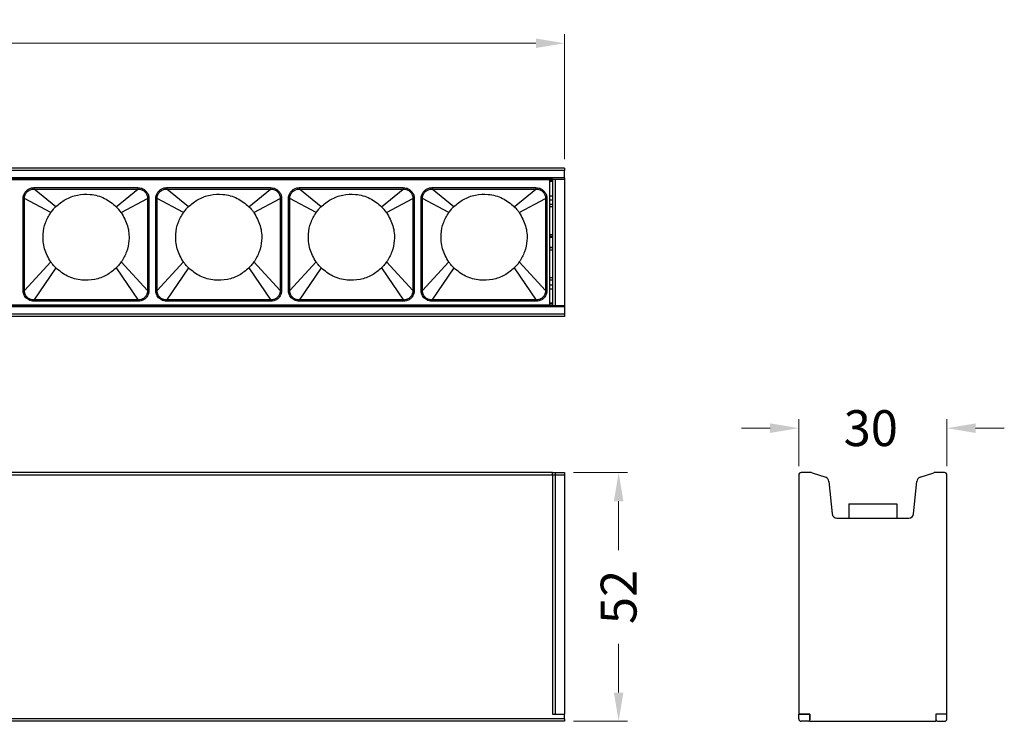
# Model space of a CAD drawing. Units: millimetres. Extents: x 35982 to 41201, y -2980 to 1021.
# Drawn here: x 37153 to 37359, y 226 to 372 of the extents above; entities that cross this region are included whole.
import ezdxf

# ---------------------------------------------------------------- set-up
doc = ezdxf.new("R2010")
doc.units = ezdxf.units.MM
doc.header["$LTSCALE"] = 0.5
doc.header["$PDSIZE"] = -1
doc.styles.add('ROMANS', font='romans.shx')
doc.dimstyles.new('3.0', dxfattribs={"dimscale": 3, "dimtxt": 2.5, "dimasz": 2, "dimexe": 0.625, "dimexo": 0.625, "dimgap": 1.25, "dimtad": 0, "dimdec": 0, "dimzin": 9, "dimdsep": 46, "dimtxsty": 'ROMANS', "dimcen": 0, "dimclrd": 130, "dimclre": 130, "dimclrt": 140, "dimadec": 1, "dimazin": 2, "dimtfac": 1, "dimtdec": 0, "dimtofl": 0, "dimtmove": 0, "dimatfit": 3, "dimfxl": 0.625, "dimtolj": 1, "dimtzin": 0, "dimlwd": 15, "dimlwe": 15, "dimarcsym": 0})

# ---------------------------------------------------------------- blocks, each defined once
blk = doc.blocks.new('*D9')
at = {"color": 130, "lineweight": 15, "transparency": 16777216}
for p, q in [((36261.96, 343.2), (36261.96, 369.33)), ((37266.96, 343.2), (37266.96, 369.33)), ((36267.96, 367.45), (36747.85, 367.45)), ((37260.96, 367.45), (36781.06, 367.45))]:
    blk.add_line(p, q, dxfattribs=at)
at = {"color": 130, "transparency": 16777216}
for points in [[(36267.96, 368.45), (36267.96, 366.45), (36261.96, 367.45)], [(37260.96, 368.45), (37260.96, 366.45), (37266.96, 367.45)]]:
    blk.add_solid(points, dxfattribs=at)
at = {"layer": 'Defpoints', "color": 0, "transparency": 16777216}
for p in [(37266.96, 367.45), (36261.96, 341.32), (37266.96, 341.32)]:
    blk.add_point(p, dxfattribs=at)
at = {"color": 140, "transparency": 16777216, "insert": (36764.46, 367.45), "char_height": 7.5, "width": 25.3571, "attachment_point": 5, "style": 'ROMANS'}
blk.add_mtext('\\A1;1004', dxfattribs=at)
blk = doc.blocks.new('*D45')
at = {"color": 130, "lineweight": 15, "transparency": 16777216}
for p, q in [((37268.83, 277.66), (37280.15, 277.66)), ((37278.27, 271.66), (37278.27, 261.48)), ((37278.27, 231.66), (37278.27, 241.84)), ((37268.83, 225.66), (37280.15, 225.66))]:
    blk.add_line(p, q, dxfattribs=at)
at = {"color": 130, "transparency": 16777216}
for points in [[(37277.27, 271.66), (37279.27, 271.66), (37278.27, 277.66)], [(37277.27, 231.66), (37279.27, 231.66), (37278.27, 225.66)]]:
    blk.add_solid(points, dxfattribs=at)
at = {"layer": 'Defpoints', "color": 0, "transparency": 16777216}
for p in [(37266.96, 277.66), (37278.27, 277.66), (37266.96, 225.66)]:
    blk.add_point(p, dxfattribs=at)
at = {"color": 140, "transparency": 16777216, "insert": (37278.27, 251.66), "char_height": 7.5, "attachment_point": 5, "rotation": 90, "style": 'ROMANS'}
blk.add_mtext('\\A1;52', dxfattribs=at)
blk = doc.blocks.new('*D44')
at = {"color": 130, "lineweight": 15, "transparency": 16777216}
for p, q in [((37315.97, 279.04), (37315.97, 288.83)), ((37346.97, 279.04), (37346.97, 288.83)), ((37309.97, 286.96), (37303.97, 286.96)), ((37352.97, 286.96), (37358.97, 286.96))]:
    blk.add_line(p, q, dxfattribs=at)
at = {"color": 130, "transparency": 16777216}
for points in [[(37309.97, 287.96), (37309.97, 285.96), (37315.97, 286.96)], [(37352.97, 287.96), (37352.97, 285.96), (37346.97, 286.96)]]:
    blk.add_solid(points, dxfattribs=at)
at = {"layer": 'Defpoints', "color": 0, "transparency": 16777216}
for p in [(37346.97, 286.96), (37315.97, 277.16), (37346.97, 277.16)]:
    blk.add_point(p, dxfattribs=at)
at = {"color": 140, "transparency": 16777216, "insert": (37331.03, 286.96), "char_height": 7.5, "attachment_point": 5, "style": 'ROMANS'}
blk.add_mtext('\\A1;30', dxfattribs=at)

msp = doc.modelspace()

# ---------------------------------------------------------------- linework, layer by layer
at = {"color": 7, "linetype": 'Continuous', "lineweight": 25}
for p, q in [((37266.955, 341.323), (36261.955, 341.323)), ((37266.955, 340.823), (36261.955, 340.823)), ((37266.955, 341.323), (37266.955, 340.823)), ((37266.955, 339.323), (37266.955, 340.823)), ((37266.955, 339.323), (36261.955, 339.323)), ((37264.455, 339.023), (36264.455, 339.023)), ((37263.885, 338.873), (37097.525, 338.873)), ((37263.885, 312.773), (37263.885, 338.873)), ((37264.455, 338.723), (37263.885, 338.723)), ((37264.455, 338.523), (37263.885, 338.523)), ((37264.455, 339.023), (37264.955, 339.023)), ((37264.455, 339.023), (37264.455, 312.623)), ((37264.955, 339.023), (37264.955, 312.623)), ((37264.955, 339.023), (37266.955, 339.023)), ((37266.955, 339.323), (37266.955, 339.023)), ((37266.955, 339.023), (37266.955, 312.623)), ((37155.952, 337.256), (37155.952, 336.967)), ((37160.496, 333.271), (37155.952, 336.967)), ((37173.155, 333.271), (37177.698, 336.967)), ((37177.698, 337.256), (37177.698, 336.967)), ((37183.712, 337.256), (37183.712, 336.967)), ((37188.256, 333.271), (37183.712, 336.967)), ((37200.915, 333.271), (37205.458, 336.967)), ((37205.458, 337.256), (37205.458, 336.967)), ((37211.472, 337.256), (37211.472, 336.967)), ((37216.016, 333.271), (37211.472, 336.967)), ((37228.675, 333.271), (37233.218, 336.967)), ((37233.218, 337.256), (37233.218, 336.967)), ((37239.232, 337.256), (37239.232, 336.967)), ((37243.776, 333.271), (37239.232, 336.967)), ((37256.435, 333.271), (37260.978, 336.967)), ((37260.978, 337.256), (37260.978, 336.967)), ((37153.662, 334.975), (37153.941, 334.975)), ((37159.447, 332.027), (37153.941, 334.975)), ((37174.203, 332.027), (37179.71, 334.975)), ((37179.988, 334.975), (37179.71, 334.975)), ((37181.422, 334.975), (37181.701, 334.975)), ((37187.207, 332.027), (37181.701, 334.975)), ((37201.963, 332.027), (37207.47, 334.975)), ((37207.748, 334.975), (37207.47, 334.975)), ((37209.182, 334.975), (37209.461, 334.975)), ((37214.967, 332.027), (37209.461, 334.975)), ((37229.723, 332.027), (37235.23, 334.975)), ((37235.508, 334.975), (37235.23, 334.975)), ((37236.942, 334.975), (37237.221, 334.975)), ((37242.727, 332.027), (37237.221, 334.975)), ((37257.483, 332.027), (37262.99, 334.975)), ((37263.268, 334.975), (37262.99, 334.975)), ((37263.885, 335.523), (37264.455, 335.523)), ((37264.455, 333.723), (37263.885, 333.723)), ((37263.905, 333.323), (37263.885, 333.567)), ((37263.905, 318.323), (37263.905, 333.323)), ((37264.455, 327.395), (37263.905, 327.395)), ((37264.455, 327.053), (37263.905, 327.053)), ((37263.905, 326.924), (37264.455, 326.924)), ((37264.455, 326.924), (37263.905, 326.924)), ((37264.455, 324.765), (37263.905, 324.765)), ((37264.455, 324.168), (37263.905, 324.168)), ((37159.447, 321.718), (37153.941, 315.768)), ((37174.203, 321.718), (37179.71, 315.768)), ((37187.207, 321.718), (37181.701, 315.768)), ((37201.963, 321.718), (37207.47, 315.768)), ((37214.967, 321.718), (37209.461, 315.768)), ((37229.723, 321.718), (37235.23, 315.768)), ((37242.727, 321.718), (37237.221, 315.768)), ((37257.483, 321.718), (37262.99, 315.768)), ((37160.496, 320.474), (37155.935, 313.758)), ((37173.155, 320.474), (37177.715, 313.758)), ((37188.256, 320.474), (37183.695, 313.758)), ((37200.915, 320.474), (37205.475, 313.758)), ((37216.016, 320.474), (37211.455, 313.758)), ((37228.675, 320.474), (37233.235, 313.758)), ((37243.776, 320.474), (37239.215, 313.758)), ((37256.435, 320.474), (37260.995, 313.758)), ((37263.885, 318.078), (37263.905, 318.323)), ((37264.455, 317.922), (37263.885, 317.922)), ((37153.662, 315.768), (37153.941, 315.768)), ((37179.988, 315.768), (37179.71, 315.768)), ((37181.422, 315.768), (37181.701, 315.768)), ((37207.748, 315.768), (37207.47, 315.768)), ((37209.182, 315.768), (37209.461, 315.768)), ((37235.508, 315.768), (37235.23, 315.768)), ((37236.942, 315.768), (37237.221, 315.768)), ((37263.268, 315.768), (37262.99, 315.768)), ((37263.885, 316.123), (37264.455, 316.123)), ((37155.935, 313.488), (37155.935, 313.758)), ((37177.715, 313.488), (37177.715, 313.758)), ((37183.695, 313.488), (37183.695, 313.758)), ((37205.475, 313.488), (37205.475, 313.758)), ((37211.455, 313.488), (37211.455, 313.758)), ((37233.235, 313.488), (37233.235, 313.758)), ((37239.215, 313.488), (37239.215, 313.758)), ((37260.995, 313.488), (37260.995, 313.758)), ((37266.955, 312.323), (36261.955, 312.323)), ((37264.455, 312.623), (36264.455, 312.623)), ((37097.525, 312.773), (37263.885, 312.773)), ((37264.455, 313.123), (37263.885, 313.123)), ((37264.455, 312.923), (37263.885, 312.923)), ((37264.455, 312.623), (37264.955, 312.623)), ((37264.955, 312.623), (37266.955, 312.623)), ((37266.955, 312.623), (37266.955, 312.323)), ((37266.955, 312.323), (37266.955, 310.823)), ((37266.955, 310.823), (36261.955, 310.823)), ((37266.955, 310.323), (36261.955, 310.323)), ((37266.955, 310.823), (37266.955, 310.323)), ((37264.455, 277.661), (36264.455, 277.661)), ((37264.455, 277.161), (36264.455, 277.161)), ((37264.455, 277.161), (37264.455, 277.661)), ((37264.455, 277.661), (37264.955, 277.661)), ((37264.455, 277.161), (37264.455, 227.161)), ((37264.955, 277.161), (37264.455, 277.161)), ((37264.955, 277.661), (37264.955, 277.161)), ((37264.955, 277.661), (37266.955, 277.661)), ((37264.955, 277.161), (37264.955, 227.161)), ((37266.955, 277.161), (37264.955, 277.161)), ((37266.955, 277.661), (37266.955, 277.161)), ((37266.955, 277.161), (37266.955, 227.161)), ((37264.455, 227.161), (37266.955, 227.161)), ((37264.455, 227.161), (37264.955, 227.161)), ((37264.955, 227.161), (37266.955, 227.161)), ((37266.955, 226.161), (37266.955, 227.161)), ((37266.955, 226.161), (36261.955, 226.161)), ((37266.955, 225.661), (36261.955, 225.661)), ((37266.955, 226.161), (37266.955, 225.661))]:
    msp.add_line(p, q, dxfattribs=at)
at = {"color": 8, "linetype": 'Continuous', "lineweight": 25}
for p, q in [((37263.885, 334.723), (37264.455, 334.723)), ((37264.455, 333.223), (37263.905, 333.223)), ((37264.455, 327.022), (37263.905, 327.022)), ((37264.455, 324.668), (37263.905, 324.668)), ((37264.455, 318.422), (37263.905, 318.422)), ((37263.885, 316.923), (37264.455, 316.923))]:
    msp.add_line(p, q, dxfattribs=at)
for p, q in [((37315.968, 277.161), (37315.968, 227.161)), ((37318.576, 277.661), (37316.468, 277.661)), ((37318.734, 277.636), (37321.599, 276.682)), ((37341.336, 276.682), (37344.201, 277.636)), ((37346.468, 277.661), (37344.359, 277.661)), ((37346.968, 227.161), (37346.968, 277.161)), ((37322.279, 275.831), (37322.942, 269.064)), ((37339.993, 269.064), (37340.657, 275.831)), ((37326.468, 271.161), (37326.468, 268.161)), ((37326.468, 271.161), (37336.468, 271.161)), ((37336.468, 271.161), (37336.468, 268.161)), ((37323.938, 268.161), (37338.998, 268.161)), ((37318.268, 227.161), (37315.968, 227.161)), ((37315.968, 227.161), (37318.268, 227.161)), ((37315.968, 226.161), (37315.968, 227.161)), ((37318.268, 225.661), (37318.268, 227.161)), ((37318.268, 227.161), (37318.268, 225.961)), ((37346.968, 227.161), (37344.668, 227.161)), ((37344.668, 227.161), (37344.668, 225.661)), ((37344.668, 227.161), (37344.668, 225.961)), ((37346.968, 227.161), (37344.668, 227.161)), ((37346.968, 226.161), (37346.968, 227.161)), ((37317.968, 225.661), (37316.468, 225.661)), ((37318.268, 225.661), (37344.668, 225.661)), ((37344.968, 225.661), (37346.468, 225.661))]:
    msp.add_line(p, q)
for centre, radius, start, end in [((37168.348, 328.156), 7.019, 33.47086, 46.77914), ((37223.868, 328.156), 7.019, 33.47086, 46.77914), ((37316.468, 277.161), 0.5, 90, 180), ((37318.576, 277.161), 0.5, 71.6, 90), ((37321.284, 275.734), 1, 5.6, 71.6), ((37341.652, 275.734), 1, 108.4, 174.4), ((37344.359, 277.161), 0.5, 90, 108.4), ((37346.468, 277.161), 0.5, 0, 90), ((37323.938, 269.161), 1, 185.6, 270), ((37338.998, 269.161), 1, 270, 354.4), ((37316.468, 226.161), 0.5, 180, 270), ((37317.968, 225.961), 0.3, 270, 0), ((37344.968, 225.961), 0.3, 180, 270), ((37346.468, 226.161), 0.5, 270, 0)]:
    msp.add_arc(centre, radius, start, end)
at = {"color": 7, "linetype": 'Continuous', "lineweight": 25}
for points, knots in [([(37153.662, 334.975), (37153.686, 335.227), (37153.733, 335.716), (37154.092, 336.369), (37154.604, 336.864), (37155.248, 337.193), (37155.715, 337.235), (37155.952, 337.256)], [0, 0, 0, 0, 0.21055455, 0.40777931, 0.60955591, 0.80165681, 1, 1, 1, 1]), ([(37153.941, 334.975), (37153.947, 335.107), (37153.959, 335.37), (37154.075, 335.751), (37154.262, 336.102), (37154.515, 336.408), (37154.825, 336.655), (37155.293, 336.905), (37155.689, 336.942), (37155.952, 336.967)], [0, 0, 0, 0, 0.1251922, 0.2504087, 0.3756719, 0.5009514, 0.6261614, 0.7512991, 1, 1, 1, 1]), ([(37155.952, 337.256), (37156.415, 337.257), (37157.495, 337.258), (37159.405, 337.26), (37161.888, 337.263), (37164.929, 337.266), (37168.258, 337.266), (37171.411, 337.263), (37174.014, 337.26), (37176.024, 337.258), (37177.173, 337.257), (37177.698, 337.256)], [0, 0, 0, 0, 0.0638213, 0.149069, 0.2634578, 0.406398, 0.5685291, 0.7227051, 0.8414237, 0.9275784, 1, 1, 1, 1]), ([(37155.952, 336.967), (37156.415, 336.966), (37157.496, 336.965), (37159.405, 336.964), (37161.889, 336.965), (37164.929, 336.967), (37168.258, 336.967), (37171.411, 336.965), (37174.013, 336.964), (37176.023, 336.965), (37177.173, 336.966), (37177.698, 336.967)], [0, 0, 0, 0, 0.0638271, 0.1490805, 0.2634713, 0.4064053, 0.5685236, 0.7226918, 0.8414119, 0.927572, 1, 1, 1, 1]), ([(37160.496, 333.271), (37161.149, 333.819), (37162.481, 334.935), (37165.01, 335.817), (37167.841, 335.968), (37170.772, 335.208), (37172.371, 333.908), (37173.155, 333.271)], [0, 0, 0, 0, 0.1817519, 0.3704254, 0.5618979, 0.7852271, 1, 1, 1, 1]), ([(37177.698, 337.256), (37177.91, 337.239), (37178.376, 337.202), (37179.031, 336.88), (37179.562, 336.365), (37179.919, 335.71), (37179.965, 335.225), (37179.988, 334.975)], [0, 0, 0, 0, 0.1769575, 0.3904957, 0.5948926, 0.7911967, 1, 1, 1, 1]), ([(37177.698, 336.967), (37177.961, 336.942), (37178.357, 336.904), (37178.826, 336.655), (37179.136, 336.408), (37179.389, 336.101), (37179.575, 335.751), (37179.691, 335.37), (37179.704, 335.107), (37179.71, 334.975)], [0, 0, 0, 0, 0.2487804, 0.3739536, 0.49924, 0.6244718, 0.7497006, 0.8748596, 1, 1, 1, 1]), ([(37181.422, 334.975), (37181.446, 335.227), (37181.493, 335.716), (37181.852, 336.369), (37182.364, 336.864), (37183.008, 337.193), (37183.475, 337.235), (37183.712, 337.256)], [0, 0, 0, 0, 0.2105545, 0.4077793, 0.6095559, 0.8016568, 1, 1, 1, 1]), ([(37181.701, 334.975), (37181.707, 335.107), (37181.719, 335.37), (37181.835, 335.751), (37182.022, 336.102), (37182.275, 336.408), (37182.585, 336.655), (37183.053, 336.905), (37183.449, 336.942), (37183.712, 336.967)], [0, 0, 0, 0, 0.12519224, 0.25040872, 0.37567194, 0.50095135, 0.62616145, 0.75129914, 1, 1, 1, 1]), ([(37183.712, 337.256), (37184.175, 337.257), (37185.255, 337.258), (37187.165, 337.26), (37189.648, 337.263), (37192.689, 337.266), (37196.018, 337.266), (37199.171, 337.263), (37201.774, 337.26), (37203.784, 337.258), (37204.933, 337.257), (37205.458, 337.256)], [0, 0, 0, 0, 0.0638213, 0.149069, 0.2634578, 0.406398, 0.5685291, 0.7227051, 0.8414237, 0.9275784, 1, 1, 1, 1]), ([(37183.712, 336.967), (37184.175, 336.966), (37185.256, 336.965), (37187.165, 336.964), (37189.649, 336.965), (37192.689, 336.967), (37196.018, 336.967), (37199.171, 336.965), (37201.773, 336.964), (37203.783, 336.965), (37204.933, 336.966), (37205.458, 336.967)], [0, 0, 0, 0, 0.0638271, 0.1490805, 0.2634713, 0.4064053, 0.5685236, 0.7226918, 0.8414119, 0.927572, 1, 1, 1, 1]), ([(37188.256, 333.271), (37188.909, 333.819), (37190.241, 334.935), (37192.77, 335.817), (37195.601, 335.968), (37198.532, 335.208), (37200.131, 333.908), (37200.915, 333.271)], [0, 0, 0, 0, 0.1817519, 0.3704254, 0.5618979, 0.7852271, 1, 1, 1, 1]), ([(37205.458, 337.256), (37205.67, 337.239), (37206.136, 337.202), (37206.791, 336.88), (37207.322, 336.365), (37207.679, 335.71), (37207.725, 335.225), (37207.748, 334.975)], [0, 0, 0, 0, 0.1769575, 0.3904957, 0.5948926, 0.7911967, 1, 1, 1, 1]), ([(37205.458, 336.967), (37205.721, 336.942), (37206.117, 336.904), (37206.586, 336.655), (37206.896, 336.408), (37207.149, 336.101), (37207.335, 335.751), (37207.451, 335.37), (37207.464, 335.107), (37207.47, 334.975)], [0, 0, 0, 0, 0.2487804, 0.3739536, 0.49924, 0.6244718, 0.7497006, 0.8748596, 1, 1, 1, 1]), ([(37209.182, 334.975), (37209.206, 335.227), (37209.253, 335.716), (37209.612, 336.369), (37210.124, 336.864), (37210.768, 337.193), (37211.235, 337.235), (37211.472, 337.256)], [0, 0, 0, 0, 0.2105545, 0.4077793, 0.6095559, 0.8016568, 1, 1, 1, 1]), ([(37209.461, 334.975), (37209.467, 335.107), (37209.479, 335.37), (37209.595, 335.751), (37209.782, 336.102), (37210.035, 336.408), (37210.345, 336.655), (37210.813, 336.905), (37211.209, 336.942), (37211.472, 336.967)], [0, 0, 0, 0, 0.1251922, 0.2504087, 0.3756719, 0.5009514, 0.6261614, 0.7512991, 1, 1, 1, 1]), ([(37211.472, 337.256), (37211.935, 337.257), (37213.015, 337.258), (37214.925, 337.26), (37217.408, 337.263), (37220.449, 337.266), (37223.778, 337.266), (37226.931, 337.263), (37229.534, 337.26), (37231.544, 337.258), (37232.693, 337.257), (37233.218, 337.256)], [0, 0, 0, 0, 0.0638213, 0.149069, 0.2634578, 0.406398, 0.5685291, 0.7227051, 0.8414237, 0.9275784, 1, 1, 1, 1]), ([(37211.472, 336.967), (37211.935, 336.966), (37213.016, 336.965), (37214.925, 336.964), (37217.409, 336.965), (37220.449, 336.967), (37223.778, 336.967), (37226.931, 336.965), (37229.533, 336.964), (37231.543, 336.965), (37232.693, 336.966), (37233.218, 336.967)], [0, 0, 0, 0, 0.0638271, 0.1490805, 0.2634713, 0.4064053, 0.5685236, 0.7226918, 0.8414119, 0.927572, 1, 1, 1, 1]), ([(37216.016, 333.271), (37216.669, 333.819), (37218.001, 334.935), (37220.53, 335.817), (37223.361, 335.968), (37226.292, 335.208), (37227.891, 333.908), (37228.675, 333.271)], [0, 0, 0, 0, 0.1817519, 0.3704254, 0.5618979, 0.7852271, 1, 1, 1, 1]), ([(37233.218, 337.256), (37233.43, 337.239), (37233.896, 337.202), (37234.551, 336.88), (37235.082, 336.365), (37235.439, 335.71), (37235.485, 335.225), (37235.508, 334.975)], [0, 0, 0, 0, 0.1769575, 0.3904957, 0.5948926, 0.7911967, 1, 1, 1, 1]), ([(37233.218, 336.967), (37233.481, 336.942), (37233.877, 336.904), (37234.346, 336.655), (37234.656, 336.408), (37234.909, 336.101), (37235.095, 335.751), (37235.211, 335.37), (37235.224, 335.107), (37235.23, 334.975)], [0, 0, 0, 0, 0.2487804, 0.3739536, 0.49924, 0.6244718, 0.7497006, 0.8748596, 1, 1, 1, 1]), ([(37236.942, 334.975), (37236.966, 335.227), (37237.013, 335.716), (37237.372, 336.369), (37237.884, 336.864), (37238.528, 337.193), (37238.995, 337.235), (37239.232, 337.256)], [0, 0, 0, 0, 0.21055455, 0.40777931, 0.60955591, 0.80165681, 1, 1, 1, 1]), ([(37237.221, 334.975), (37237.227, 335.107), (37237.239, 335.37), (37237.355, 335.751), (37237.542, 336.102), (37237.795, 336.408), (37238.105, 336.655), (37238.573, 336.905), (37238.969, 336.942), (37239.232, 336.967)], [0, 0, 0, 0, 0.1251922, 0.2504087, 0.3756719, 0.5009514, 0.6261614, 0.7512991, 1, 1, 1, 1]), ([(37239.232, 337.256), (37239.695, 337.257), (37240.775, 337.258), (37242.685, 337.26), (37245.168, 337.263), (37248.209, 337.266), (37251.538, 337.266), (37254.691, 337.263), (37257.294, 337.26), (37259.304, 337.258), (37260.453, 337.257), (37260.978, 337.256)], [0, 0, 0, 0, 0.0638213, 0.149069, 0.2634578, 0.406398, 0.5685291, 0.7227051, 0.8414237, 0.9275784, 1, 1, 1, 1]), ([(37239.232, 336.967), (37239.695, 336.966), (37240.776, 336.965), (37242.685, 336.964), (37245.169, 336.965), (37248.209, 336.967), (37251.538, 336.967), (37254.691, 336.965), (37257.293, 336.964), (37259.303, 336.965), (37260.453, 336.966), (37260.978, 336.967)], [0, 0, 0, 0, 0.0638271, 0.1490805, 0.2634713, 0.4064053, 0.5685236, 0.7226918, 0.8414119, 0.927572, 1, 1, 1, 1]), ([(37243.776, 333.271), (37244.429, 333.819), (37245.761, 334.935), (37248.29, 335.817), (37251.121, 335.968), (37254.052, 335.208), (37255.651, 333.908), (37256.435, 333.271)], [0, 0, 0, 0, 0.1817519, 0.3704254, 0.5618979, 0.7852271, 1, 1, 1, 1]), ([(37260.978, 337.256), (37261.19, 337.239), (37261.656, 337.202), (37262.311, 336.88), (37262.842, 336.365), (37263.199, 335.71), (37263.245, 335.225), (37263.268, 334.975)], [0, 0, 0, 0, 0.1769575, 0.3904957, 0.5948926, 0.7911967, 1, 1, 1, 1]), ([(37260.978, 336.967), (37261.241, 336.942), (37261.637, 336.904), (37262.106, 336.655), (37262.416, 336.408), (37262.669, 336.101), (37262.855, 335.751), (37262.971, 335.37), (37262.984, 335.107), (37262.99, 334.975)], [0, 0, 0, 0, 0.2487804, 0.3739536, 0.49924, 0.6244718, 0.7497006, 0.8748596, 1, 1, 1, 1]), ([(37153.662, 315.768), (37153.662, 316.536), (37153.662, 318.236), (37153.662, 320.974), (37153.662, 323.871), (37153.662, 326.616), (37153.662, 328.958), (37153.662, 330.882), (37153.662, 332.434), (37153.662, 333.756), (37153.662, 334.57), (37153.662, 334.975)], [0, 0, 0, 0, 0.119906, 0.2656186, 0.4276997, 0.5723896, 0.6943531, 0.7935207, 0.8728208, 0.9368215, 1, 1, 1, 1]), ([(37153.941, 315.768), (37153.942, 316.536), (37153.946, 318.236), (37153.949, 320.974), (37153.95, 323.871), (37153.95, 326.616), (37153.949, 328.958), (37153.948, 330.882), (37153.946, 332.434), (37153.943, 333.756), (37153.942, 334.57), (37153.941, 334.975)], [0, 0, 0, 0, 0.1199102, 0.2656236, 0.4277017, 0.5723875, 0.6943485, 0.7935156, 0.8728167, 0.9368189, 1, 1, 1, 1]), ([(37179.71, 334.975), (37179.708, 334.209), (37179.704, 332.512), (37179.701, 329.778), (37179.7, 326.882), (37179.7, 324.136), (37179.701, 321.791), (37179.702, 319.865), (37179.704, 318.311), (37179.707, 316.988), (37179.709, 316.173), (37179.71, 315.768)], [0, 0, 0, 0, 0.1196381, 0.265061, 0.4270725, 0.57188, 0.6940159, 0.793314, 0.8726901, 0.9367483, 1, 1, 1, 1]), ([(37179.988, 334.975), (37179.988, 334.209), (37179.988, 332.512), (37179.988, 329.778), (37179.989, 326.882), (37179.989, 324.136), (37179.988, 321.791), (37179.988, 319.865), (37179.988, 318.311), (37179.988, 316.988), (37179.988, 316.173), (37179.988, 315.768)], [0, 0, 0, 0, 0.1196339, 0.265056, 0.4270704, 0.5718821, 0.6940205, 0.793319, 0.8726942, 0.9367509, 1, 1, 1, 1]), ([(37181.422, 315.768), (37181.422, 316.536), (37181.422, 318.236), (37181.422, 320.974), (37181.422, 323.871), (37181.422, 326.616), (37181.422, 328.958), (37181.422, 330.882), (37181.422, 332.434), (37181.422, 333.756), (37181.422, 334.57), (37181.422, 334.975)], [0, 0, 0, 0, 0.119906, 0.2656186, 0.4276997, 0.5723896, 0.6943531, 0.7935207, 0.8728208, 0.9368215, 1, 1, 1, 1]), ([(37181.701, 315.768), (37181.702, 316.536), (37181.706, 318.236), (37181.709, 320.974), (37181.71, 323.871), (37181.71, 326.616), (37181.709, 328.958), (37181.708, 330.882), (37181.706, 332.434), (37181.703, 333.756), (37181.702, 334.57), (37181.701, 334.975)], [0, 0, 0, 0, 0.1199102, 0.2656236, 0.4277017, 0.5723875, 0.6943485, 0.7935156, 0.8728167, 0.9368189, 1, 1, 1, 1]), ([(37207.47, 334.975), (37207.468, 334.209), (37207.464, 332.512), (37207.461, 329.778), (37207.46, 326.882), (37207.46, 324.136), (37207.461, 321.791), (37207.462, 319.865), (37207.464, 318.311), (37207.467, 316.988), (37207.469, 316.173), (37207.47, 315.768)], [0, 0, 0, 0, 0.1196381, 0.265061, 0.4270725, 0.57188, 0.6940159, 0.793314, 0.8726901, 0.9367483, 1, 1, 1, 1]), ([(37207.748, 334.975), (37207.748, 334.209), (37207.748, 332.512), (37207.748, 329.778), (37207.749, 326.882), (37207.749, 324.136), (37207.748, 321.791), (37207.748, 319.865), (37207.748, 318.311), (37207.748, 316.988), (37207.748, 316.173), (37207.748, 315.768)], [0, 0, 0, 0, 0.1196339, 0.265056, 0.4270704, 0.5718821, 0.6940205, 0.793319, 0.8726942, 0.9367509, 1, 1, 1, 1]), ([(37209.182, 315.768), (37209.182, 316.536), (37209.182, 318.236), (37209.182, 320.974), (37209.182, 323.871), (37209.182, 326.616), (37209.182, 328.958), (37209.182, 330.882), (37209.182, 332.434), (37209.182, 333.756), (37209.182, 334.57), (37209.182, 334.975)], [0, 0, 0, 0, 0.119906, 0.2656186, 0.4276997, 0.5723896, 0.6943531, 0.7935207, 0.8728208, 0.9368215, 1, 1, 1, 1]), ([(37209.461, 315.768), (37209.462, 316.536), (37209.466, 318.236), (37209.469, 320.974), (37209.47, 323.871), (37209.47, 326.616), (37209.469, 328.958), (37209.468, 330.882), (37209.466, 332.434), (37209.463, 333.756), (37209.462, 334.57), (37209.461, 334.975)], [0, 0, 0, 0, 0.1199102, 0.2656236, 0.4277017, 0.5723875, 0.6943485, 0.7935156, 0.8728167, 0.9368189, 1, 1, 1, 1]), ([(37235.23, 334.975), (37235.228, 334.209), (37235.224, 332.512), (37235.221, 329.778), (37235.22, 326.882), (37235.22, 324.136), (37235.221, 321.791), (37235.222, 319.865), (37235.224, 318.311), (37235.227, 316.988), (37235.229, 316.173), (37235.23, 315.768)], [0, 0, 0, 0, 0.1196381, 0.265061, 0.4270725, 0.57188, 0.6940159, 0.793314, 0.8726901, 0.9367483, 1, 1, 1, 1]), ([(37235.508, 334.975), (37235.508, 334.209), (37235.508, 332.512), (37235.508, 329.778), (37235.509, 326.882), (37235.509, 324.136), (37235.508, 321.791), (37235.508, 319.865), (37235.508, 318.311), (37235.508, 316.988), (37235.508, 316.173), (37235.508, 315.768)], [0, 0, 0, 0, 0.1196339, 0.265056, 0.4270704, 0.5718821, 0.6940205, 0.793319, 0.8726942, 0.9367509, 1, 1, 1, 1]), ([(37236.942, 315.768), (37236.942, 316.536), (37236.942, 318.236), (37236.942, 320.974), (37236.942, 323.871), (37236.942, 326.616), (37236.942, 328.958), (37236.942, 330.882), (37236.942, 332.434), (37236.942, 333.756), (37236.942, 334.57), (37236.942, 334.975)], [0, 0, 0, 0, 0.119906, 0.2656186, 0.4276997, 0.5723896, 0.6943531, 0.7935207, 0.8728208, 0.9368215, 1, 1, 1, 1]), ([(37237.221, 315.768), (37237.222, 316.536), (37237.226, 318.236), (37237.229, 320.974), (37237.23, 323.871), (37237.23, 326.616), (37237.229, 328.958), (37237.228, 330.882), (37237.226, 332.434), (37237.223, 333.756), (37237.222, 334.57), (37237.221, 334.975)], [0, 0, 0, 0, 0.1199102, 0.2656236, 0.4277017, 0.5723875, 0.6943485, 0.7935156, 0.8728167, 0.9368189, 1, 1, 1, 1]), ([(37262.99, 334.975), (37262.988, 334.209), (37262.984, 332.512), (37262.981, 329.778), (37262.98, 326.882), (37262.98, 324.136), (37262.981, 321.791), (37262.982, 319.865), (37262.984, 318.311), (37262.987, 316.988), (37262.989, 316.173), (37262.99, 315.768)], [0, 0, 0, 0, 0.1196381, 0.265061, 0.4270725, 0.57188, 0.6940159, 0.793314, 0.8726901, 0.9367483, 1, 1, 1, 1]), ([(37263.268, 334.975), (37263.268, 334.209), (37263.268, 332.512), (37263.268, 329.778), (37263.269, 326.882), (37263.269, 324.136), (37263.268, 321.791), (37263.268, 319.865), (37263.268, 318.311), (37263.268, 316.988), (37263.268, 316.173), (37263.268, 315.768)], [0, 0, 0, 0, 0.1196339, 0.265056, 0.4270704, 0.5718821, 0.6940205, 0.793319, 0.8726942, 0.9367509, 1, 1, 1, 1]), ([(37159.447, 321.718), (37158.947, 322.609), (37157.936, 324.408), (37157.709, 327.328), (37158.221, 329.949), (37159.041, 331.338), (37159.447, 332.027)], [0, 0, 0, 0, 0.2776523, 0.5602425, 0.7820687, 1, 1, 1, 1]), ([(37159.447, 332.027), (37159.626, 332.27), (37159.949, 332.708), (37160.327, 333.097), (37160.496, 333.271)], [0, 0, 0, 0, 0.5550948, 1, 1, 1, 1]), ([(37174.203, 332.027), (37174.704, 331.136), (37175.714, 329.338), (37175.941, 326.417), (37175.429, 323.796), (37174.609, 322.407), (37174.203, 321.718)], [0, 0, 0, 0, 0.2776523, 0.5602425, 0.7820687, 1, 1, 1, 1]), ([(37187.207, 321.718), (37186.707, 322.609), (37185.696, 324.408), (37185.469, 327.328), (37185.981, 329.949), (37186.801, 331.338), (37187.207, 332.027)], [0, 0, 0, 0, 0.2776523, 0.5602425, 0.7820687, 1, 1, 1, 1]), ([(37187.207, 332.027), (37187.386, 332.27), (37187.709, 332.708), (37188.087, 333.097), (37188.256, 333.271)], [0, 0, 0, 0, 0.55509477, 1, 1, 1, 1]), ([(37200.915, 333.271), (37201.127, 333.05), (37201.503, 332.658), (37201.823, 332.219), (37201.963, 332.027)], [0, 0, 0, 0, 0.56294535, 1, 1, 1, 1]), ([(37201.963, 332.027), (37202.464, 331.136), (37203.474, 329.338), (37203.701, 326.417), (37203.189, 323.796), (37202.369, 322.407), (37201.963, 321.718)], [0, 0, 0, 0, 0.2776523, 0.5602425, 0.7820687, 1, 1, 1, 1]), ([(37214.967, 321.718), (37214.467, 322.609), (37213.456, 324.408), (37213.229, 327.328), (37213.741, 329.949), (37214.561, 331.338), (37214.967, 332.027)], [0, 0, 0, 0, 0.2776523, 0.5602425, 0.7820687, 1, 1, 1, 1]), ([(37214.967, 332.027), (37215.146, 332.27), (37215.469, 332.708), (37215.847, 333.097), (37216.016, 333.271)], [0, 0, 0, 0, 0.5550948, 1, 1, 1, 1]), ([(37229.723, 332.027), (37230.224, 331.136), (37231.234, 329.338), (37231.461, 326.417), (37230.949, 323.796), (37230.129, 322.407), (37229.723, 321.718)], [0, 0, 0, 0, 0.2776523, 0.5602425, 0.7820687, 1, 1, 1, 1]), ([(37242.727, 321.718), (37242.227, 322.609), (37241.216, 324.408), (37240.989, 327.328), (37241.501, 329.949), (37242.321, 331.338), (37242.727, 332.027)], [0, 0, 0, 0, 0.2776523, 0.5602425, 0.7820687, 1, 1, 1, 1]), ([(37242.727, 332.027), (37242.906, 332.27), (37243.229, 332.708), (37243.607, 333.097), (37243.776, 333.271)], [0, 0, 0, 0, 0.55509477, 1, 1, 1, 1]), ([(37256.435, 333.271), (37256.647, 333.05), (37257.023, 332.658), (37257.343, 332.219), (37257.483, 332.027)], [0, 0, 0, 0, 0.56294535, 1, 1, 1, 1]), ([(37257.483, 332.027), (37257.984, 331.136), (37258.994, 329.338), (37259.221, 326.417), (37258.709, 323.796), (37257.889, 322.407), (37257.483, 321.718)], [0, 0, 0, 0, 0.2776523, 0.5602425, 0.7820687, 1, 1, 1, 1]), ([(37160.496, 320.474), (37160.284, 320.695), (37159.907, 321.087), (37159.587, 321.526), (37159.447, 321.718)], [0, 0, 0, 0, 0.5629454, 1, 1, 1, 1]), ([(37174.203, 321.718), (37174.024, 321.475), (37173.701, 321.038), (37173.323, 320.648), (37173.155, 320.474)], [0, 0, 0, 0, 0.5550948, 1, 1, 1, 1]), ([(37188.256, 320.474), (37188.044, 320.695), (37187.667, 321.087), (37187.347, 321.526), (37187.207, 321.718)], [0, 0, 0, 0, 0.56294535, 1, 1, 1, 1]), ([(37201.963, 321.718), (37201.784, 321.475), (37201.461, 321.038), (37201.083, 320.648), (37200.915, 320.474)], [0, 0, 0, 0, 0.55509477, 1, 1, 1, 1]), ([(37216.016, 320.474), (37215.804, 320.695), (37215.427, 321.087), (37215.107, 321.526), (37214.967, 321.718)], [0, 0, 0, 0, 0.5629454, 1, 1, 1, 1]), ([(37229.723, 321.718), (37229.544, 321.475), (37229.221, 321.038), (37228.843, 320.648), (37228.675, 320.474)], [0, 0, 0, 0, 0.5550948, 1, 1, 1, 1]), ([(37243.776, 320.474), (37243.564, 320.695), (37243.187, 321.087), (37242.867, 321.526), (37242.727, 321.718)], [0, 0, 0, 0, 0.56294535, 1, 1, 1, 1]), ([(37257.483, 321.718), (37257.304, 321.475), (37256.981, 321.038), (37256.603, 320.648), (37256.435, 320.474)], [0, 0, 0, 0, 0.55509477, 1, 1, 1, 1]), ([(37173.155, 320.474), (37172.501, 319.927), (37171.17, 318.811), (37168.641, 317.929), (37165.809, 317.777), (37162.878, 318.538), (37161.279, 319.837), (37160.496, 320.474)], [0, 0, 0, 0, 0.1817519, 0.3704254, 0.5618979, 0.7852271, 1, 1, 1, 1]), ([(37200.915, 320.474), (37200.261, 319.927), (37198.93, 318.811), (37196.401, 317.929), (37193.569, 317.777), (37190.638, 318.538), (37189.039, 319.837), (37188.256, 320.474)], [0, 0, 0, 0, 0.18175193, 0.37042535, 0.5618979, 0.78522709, 1, 1, 1, 1]), ([(37228.675, 320.474), (37228.021, 319.927), (37226.69, 318.811), (37224.161, 317.929), (37221.329, 317.777), (37218.398, 318.538), (37216.799, 319.837), (37216.016, 320.474)], [0, 0, 0, 0, 0.1817519, 0.3704254, 0.5618979, 0.7852271, 1, 1, 1, 1]), ([(37256.435, 320.474), (37255.781, 319.927), (37254.45, 318.811), (37251.921, 317.929), (37249.089, 317.777), (37246.158, 318.538), (37244.559, 319.837), (37243.776, 320.474)], [0, 0, 0, 0, 0.18175193, 0.37042535, 0.5618979, 0.78522709, 1, 1, 1, 1]), ([(37155.935, 313.488), (37155.549, 313.544), (37154.824, 313.65), (37154.078, 314.354), (37153.715, 315.09), (37153.678, 315.56), (37153.662, 315.768)], [0, 0, 0, 0, 0.32213, 0.6047264, 0.8249003, 1, 1, 1, 1]), ([(37155.935, 313.758), (37155.803, 313.762), (37155.539, 313.772), (37155.156, 313.886), (37154.803, 314.071), (37154.494, 314.324), (37154.247, 314.635), (37153.997, 315.106), (37153.963, 315.503), (37153.941, 315.768)], [0, 0, 0, 0, 0.1250844, 0.2502915, 0.3756002, 0.5008769, 0.6261601, 0.7513282, 1, 1, 1, 1]), ([(37179.988, 315.768), (37179.97, 315.549), (37179.931, 315.078), (37179.602, 314.42), (37179.063, 313.875), (37178.401, 313.543), (37177.927, 313.505), (37177.715, 313.488)], [0, 0, 0, 0, 0.1838508, 0.395518, 0.6017553, 0.8222803, 1, 1, 1, 1]), ([(37179.71, 315.768), (37179.687, 315.503), (37179.653, 315.106), (37179.403, 314.635), (37179.156, 314.324), (37178.847, 314.07), (37178.494, 313.886), (37178.111, 313.772), (37177.847, 313.762), (37177.715, 313.758)], [0, 0, 0, 0, 0.2487268, 0.3739451, 0.4992399, 0.6245607, 0.7498697, 0.8749931, 1, 1, 1, 1]), ([(37183.695, 313.488), (37183.309, 313.544), (37182.584, 313.65), (37181.838, 314.354), (37181.475, 315.09), (37181.438, 315.56), (37181.422, 315.768)], [0, 0, 0, 0, 0.32213, 0.6047264, 0.8249003, 1, 1, 1, 1]), ([(37183.695, 313.758), (37183.563, 313.762), (37183.299, 313.772), (37182.916, 313.886), (37182.563, 314.071), (37182.254, 314.324), (37182.007, 314.635), (37181.757, 315.106), (37181.723, 315.503), (37181.701, 315.768)], [0, 0, 0, 0, 0.1250844, 0.2502915, 0.3756002, 0.5008769, 0.6261601, 0.7513282, 1, 1, 1, 1]), ([(37207.748, 315.768), (37207.73, 315.549), (37207.691, 315.078), (37207.362, 314.42), (37206.823, 313.875), (37206.161, 313.543), (37205.687, 313.505), (37205.475, 313.488)], [0, 0, 0, 0, 0.1838508, 0.395518, 0.6017553, 0.8222803, 1, 1, 1, 1]), ([(37207.47, 315.768), (37207.447, 315.503), (37207.413, 315.106), (37207.163, 314.635), (37206.916, 314.324), (37206.607, 314.07), (37206.254, 313.886), (37205.871, 313.772), (37205.607, 313.762), (37205.475, 313.758)], [0, 0, 0, 0, 0.2487268, 0.3739451, 0.4992399, 0.6245607, 0.7498697, 0.8749931, 1, 1, 1, 1]), ([(37211.455, 313.488), (37211.069, 313.544), (37210.344, 313.65), (37209.598, 314.354), (37209.235, 315.09), (37209.198, 315.56), (37209.182, 315.768)], [0, 0, 0, 0, 0.32213, 0.6047264, 0.8249003, 1, 1, 1, 1]), ([(37211.455, 313.758), (37211.323, 313.762), (37211.059, 313.772), (37210.676, 313.886), (37210.323, 314.071), (37210.014, 314.324), (37209.767, 314.635), (37209.517, 315.106), (37209.483, 315.503), (37209.461, 315.768)], [0, 0, 0, 0, 0.1250844, 0.2502915, 0.3756002, 0.5008769, 0.6261601, 0.7513282, 1, 1, 1, 1]), ([(37235.508, 315.768), (37235.49, 315.549), (37235.451, 315.078), (37235.122, 314.42), (37234.583, 313.875), (37233.921, 313.543), (37233.447, 313.505), (37233.235, 313.488)], [0, 0, 0, 0, 0.18385082, 0.39551799, 0.60175535, 0.8222803, 1, 1, 1, 1]), ([(37235.23, 315.768), (37235.207, 315.503), (37235.173, 315.106), (37234.923, 314.635), (37234.676, 314.324), (37234.367, 314.07), (37234.014, 313.886), (37233.631, 313.772), (37233.367, 313.762), (37233.235, 313.758)], [0, 0, 0, 0, 0.2487268, 0.3739451, 0.4992399, 0.6245607, 0.7498697, 0.8749931, 1, 1, 1, 1]), ([(37239.215, 313.488), (37238.829, 313.544), (37238.104, 313.65), (37237.358, 314.354), (37236.995, 315.09), (37236.958, 315.56), (37236.942, 315.768)], [0, 0, 0, 0, 0.32213, 0.6047264, 0.8249003, 1, 1, 1, 1]), ([(37239.215, 313.758), (37239.083, 313.762), (37238.819, 313.772), (37238.436, 313.886), (37238.083, 314.071), (37237.774, 314.324), (37237.527, 314.635), (37237.277, 315.106), (37237.243, 315.503), (37237.221, 315.768)], [0, 0, 0, 0, 0.1250844, 0.2502915, 0.3756002, 0.5008769, 0.6261601, 0.7513282, 1, 1, 1, 1]), ([(37263.268, 315.768), (37263.25, 315.549), (37263.211, 315.078), (37262.882, 314.42), (37262.343, 313.875), (37261.681, 313.543), (37261.207, 313.505), (37260.995, 313.488)], [0, 0, 0, 0, 0.1838508, 0.395518, 0.6017553, 0.8222803, 1, 1, 1, 1]), ([(37262.99, 315.768), (37262.967, 315.503), (37262.933, 315.106), (37262.683, 314.635), (37262.436, 314.324), (37262.127, 314.07), (37261.774, 313.886), (37261.391, 313.772), (37261.127, 313.762), (37260.995, 313.758)], [0, 0, 0, 0, 0.2487268, 0.3739451, 0.4992399, 0.6245607, 0.7498697, 0.8749931, 1, 1, 1, 1]), ([(37177.715, 313.758), (37177.253, 313.759), (37176.169, 313.764), (37174.251, 313.769), (37171.749, 313.774), (37168.683, 313.777), (37165.331, 313.777), (37162.168, 313.775), (37159.571, 313.77), (37157.582, 313.764), (37156.449, 313.76), (37155.935, 313.758)], [0, 0, 0, 0, 0.0636962, 0.149249, 0.2642706, 0.4082771, 0.5715112, 0.7259766, 0.8439923, 0.9292002, 1, 1, 1, 1]), ([(37177.715, 313.488), (37177.253, 313.488), (37176.169, 313.489), (37174.251, 313.49), (37171.749, 313.49), (37168.683, 313.489), (37165.331, 313.489), (37162.168, 313.49), (37159.571, 313.49), (37157.582, 313.489), (37156.449, 313.488), (37155.935, 313.488)], [0, 0, 0, 0, 0.06369311, 0.14924264, 0.26426262, 0.40827268, 0.57151473, 0.72598461, 0.84399888, 0.92920344, 1, 1, 1, 1]), ([(37205.475, 313.758), (37205.013, 313.759), (37203.929, 313.764), (37202.011, 313.769), (37199.509, 313.774), (37196.443, 313.777), (37193.091, 313.777), (37189.928, 313.775), (37187.331, 313.77), (37185.342, 313.764), (37184.209, 313.76), (37183.695, 313.758)], [0, 0, 0, 0, 0.0636962, 0.149249, 0.2642706, 0.4082771, 0.5715112, 0.7259766, 0.8439923, 0.9292002, 1, 1, 1, 1]), ([(37205.475, 313.488), (37205.013, 313.488), (37203.929, 313.489), (37202.011, 313.49), (37199.509, 313.49), (37196.443, 313.489), (37193.091, 313.489), (37189.928, 313.49), (37187.331, 313.49), (37185.342, 313.489), (37184.209, 313.488), (37183.695, 313.488)], [0, 0, 0, 0, 0.06369311, 0.14924264, 0.26426262, 0.40827268, 0.57151473, 0.72598461, 0.84399888, 0.92920344, 1, 1, 1, 1]), ([(37233.235, 313.758), (37232.773, 313.759), (37231.689, 313.764), (37229.771, 313.769), (37227.269, 313.774), (37224.203, 313.777), (37220.851, 313.777), (37217.688, 313.775), (37215.091, 313.77), (37213.102, 313.764), (37211.969, 313.76), (37211.455, 313.758)], [0, 0, 0, 0, 0.0636962, 0.149249, 0.2642706, 0.4082771, 0.5715112, 0.7259766, 0.8439923, 0.9292002, 1, 1, 1, 1]), ([(37233.235, 313.488), (37232.773, 313.488), (37231.689, 313.489), (37229.771, 313.49), (37227.269, 313.49), (37224.203, 313.489), (37220.851, 313.489), (37217.688, 313.49), (37215.091, 313.49), (37213.102, 313.489), (37211.969, 313.488), (37211.455, 313.488)], [0, 0, 0, 0, 0.0636931, 0.1492426, 0.2642626, 0.4082727, 0.5715147, 0.7259846, 0.8439989, 0.9292034, 1, 1, 1, 1]), ([(37260.995, 313.758), (37260.533, 313.759), (37259.449, 313.764), (37257.531, 313.769), (37255.029, 313.774), (37251.963, 313.777), (37248.611, 313.777), (37245.448, 313.775), (37242.851, 313.77), (37240.862, 313.764), (37239.729, 313.76), (37239.215, 313.758)], [0, 0, 0, 0, 0.0636962, 0.149249, 0.2642706, 0.4082771, 0.5715112, 0.7259766, 0.8439923, 0.9292002, 1, 1, 1, 1]), ([(37260.995, 313.488), (37260.533, 313.488), (37259.449, 313.489), (37257.531, 313.49), (37255.029, 313.49), (37251.963, 313.489), (37248.611, 313.489), (37245.448, 313.49), (37242.851, 313.49), (37240.862, 313.489), (37239.729, 313.488), (37239.215, 313.488)], [0, 0, 0, 0, 0.0636931, 0.1492426, 0.2642626, 0.4082727, 0.5715147, 0.7259846, 0.8439989, 0.9292034, 1, 1, 1, 1])]:
    msp.add_open_spline(points, degree=3, knots=knots, dxfattribs=at)

# ---------------------------------------------------------------- dimensions: what is measured, and where the dimension line sits
dim = msp.add_linear_dim(base=(37266.955, 367.45), p1=(36261.955, 341.323), p2=(37266.955, 341.323), text='1004', dimstyle='3.0')
dim.commit()
dim.dimension.update_dxf_attribs({"geometry": '*D9', "text_midpoint": (36764.455, 367.45)})
dim = msp.add_linear_dim(base=(37346.968, 286.955), p1=(37315.968, 277.161), p2=(37346.968, 277.161), text='30', dimstyle='3.0')
dim.commit()
dim.dimension.update_dxf_attribs({"geometry": '*D44', "text_midpoint": (37331.034, 286.955), "dimtype": 160})
dim = msp.add_linear_dim(base=(37278.274, 277.661), p1=(37266.955, 225.661), p2=(37266.955, 277.661), angle=90, dimstyle='3.0')
dim.commit()
dim.dimension.update_dxf_attribs({"geometry": '*D45', "text_midpoint": (37278.274, 251.661)})

doc.saveas('drawing.dxf')
